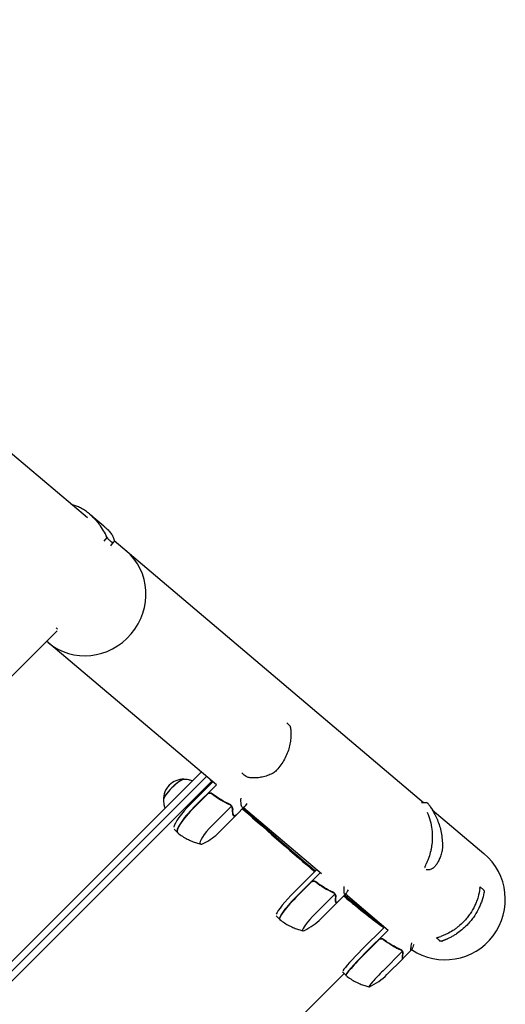
# Model space of a CAD drawing. Units: millimetres. Extents: x -11200 to 11200, y -11200 to 11200.
# Drawn here: x 4645 to 5054, y -4181 to -3350 of the extents above; entities that cross this region are included whole.
import ezdxf

# ---------------------------------------------------------------- set-up
doc = ezdxf.new("R2010")
doc.units = ezdxf.units.MM
doc.header["$LTSCALE"] = 20
doc.layers.add('2d', color=230, linetype='Continuous')

msp = doc.modelspace()

# ---------------------------------------------------------------- linework, layer by layer
at = {"layer": '2d'}
for p, q in [((4702.03, -3770.39), (2250.72, -1695.19)), ((4704.2, -3767.41), (4704.2, -3767.41)), ((4715.95, -3777.37), (4704.22, -3767.43)), ((4716.09, -3789.94), (4718.64, -3786.87)), ((4721.71, -3793.99), (4724.22, -3790.96)), ((4724.24, -3790.93), (4724.24, -3790.93)), ((4724.58, -3789.48), (4985.46, -4010.34)), ((4676.52, -3865.64), (4098.15, -4444.01)), ((4675.69, -3863.08), (4676.99, -3864.38)), ((4810.79, -3995.59), (4667.7, -3874.46)), ((4870.07, -3943.14), (4872.47, -3945.54)), ((4217.63, -4565.09), (4797.97, -3984.74)), ((4802.47, -3988.54), (4221.77, -4569.24)), ((4806.86, -3992.44), (4225.92, -4573.38)), ((4807.78, -3993.04), (4789.16, -4011.67)), ((4832.24, -3985.37), (4834.32, -3987.45)), ((4791.92, -4014.43), (4810.78, -3995.58)), ((4803.28, -4003.36), (4792.06, -4014.57)), ((4807.3, -4029.81), (4823.49, -4013.63)), ((4823, -4012.62), (4823.01, -4012.62)), ((4827.71, -4020.74), (4834.64, -4013.81)), ((4899.36, -4070.57), (4833.57, -4014.88)), ((4983.75, -4010.36), (4987.47, -4010.33)), ((4992.74, -4016.5), (5036.37, -4053.44)), ((4813.04, -4035.55), (4827.49, -4021.09)), ((4825.6, -4021.31), (4824.84, -4020.55)), ((4775.15, -4033.02), (4777.92, -4035.79)), ((4895.26, -4067.1), (4876.45, -4085.91)), ((4987.74, -4066.85), (4990.92, -4066.82)), ((4879.25, -4088.71), (4898.29, -4069.67)), ((4890.61, -4077.64), (4879.39, -4088.85)), ((5033.19, -4081.45), (5035.91, -4084.08)), ((4894.47, -4103.93), (4910.66, -4087.74)), ((4910.19, -4086.75), (4910.19, -4086.75)), ((4912.9, -4094.34), (4919.83, -4087.41)), ((4955.71, -4118.27), (4919.57, -4087.68)), ((4898.96, -4108.42), (4912.7, -4094.69)), ((4911.94, -4094.6), (4911.4, -4094.05)), ((4861.26, -4106.07), (4864.06, -4108.87)), ((4952.45, -4115.51), (4933.52, -4134.45)), ((4936.34, -4137.27), (4955.51, -4118.1)), ((4950.19, -4114.61), (4950.19, -4114.61)), ((4947.7, -4126.2), (4936.48, -4137.41)), ((4996.33, -4124.56), (4998.76, -4126.9)), ((4951.31, -4152.24), (4967.5, -4136.05)), ((4954.61, -4155.54), (4967.88, -4142.26)), ((4967.05, -4135.08), (4967.05, -4135.08)), ((4967.86, -4141.99), (4967.56, -4141.68)), ((4968.08, -4141.93), (4975.01, -4135)), ((4388.17, -4684.93), (4918.41, -4154.69)), ((4919.85, -4156.13), (4917.03, -4153.31))]:
    msp.add_line(p, q, dxfattribs=at)
for centre, radius, start, end in [((4783.1, -4007.81), 17, 88.85819, 181.14198), ((4777.68, -4000.19), 50, 297.51111, 315.00008), ((5003.55, -4092.21), 50.8, 236.29949, 49.74981), ((4863.61, -4073.07), 50, 295.44683, 315.00008), ((4919.25, -4120.18), 50, 294.2379, 315.00009)]:
    msp.add_arc(centre, radius, start, end, dxfattribs=at)
for centre, major_axis, ratio, start_param, end_param in [((4701.82, -3836.78), (32.82, 38.77), 0.959216, 3.141593, 6.283185), ((4871.11, -3947.07), (-1.96, -0.41), 0.896752, 3.141591, 3.141696), ((4775.13, -3999.84), (-8.84, -8.84), 0.207814, 3.199387, 6.225391), ((4775.13, -3999.84), (-8.73, -8.73), 0.207814, 3.361944, 6.062834), ((4857.37, -3984.1), (0.87, -1.8), 0.654267, 6.282783, 6.283156), ((4792.83, -4015.34), (17.68, 17.68), 0.207814, 1.570796, 2.857699), ((4795.6, -4018.11), (-17.68, -17.68), 0.207814, 4.712388, 6.283185), ((4795.74, -4018.25), (17.67, 17.67), 0.207814, 1.570796, 3.153438), ((4809.95, -4032.46), (12.73, 12.73), 0.207814, 1.570796, 3.141592), ((4795.6, -4018.11), (-17.68, -17.68), 0.207814, 6.283185, 6.306957), ((4809.95, -4032.46), (12.73, 12.73), 0.207814, 3.141592, 3.724648), ((4878.94, -4088.4), (17.68, 17.68), 0.140733, 1.570796, 2.857699), ((4881.74, -4091.2), (-17.68, -17.68), 0.140733, 4.712388, 6.283185), ((4881.88, -4091.34), (17.67, 17.67), 0.140733, 1.570796, 3.149518), ((4881.74, -4091.2), (-17.68, -17.68), 0.140733, 6.283185, 6.314636), ((4896.26, -4105.72), (12.73, 12.73), 0.140733, 1.570796, 3.141592), ((4896.26, -4105.72), (12.73, 12.73), 0.140733, 3.141592, 3.518861), ((4934.71, -4135.63), (17.68, 17.68), 0.067102, 1.570796, 2.857698), ((4937.53, -4138.45), (-17.68, -17.68), 0.067102, 4.712389, 6.283185), ((4937.67, -4138.6), (17.67, 17.67), 0.067102, 1.570796, 3.145342), ((4937.53, -4138.45), (-17.68, -17.68), 0.067102, 0, 0.061079), ((4952.16, -4153.09), (12.73, 12.73), 0.067102, 1.570796, 3.141593), ((4952.16, -4153.09), (12.73, 12.73), 0.067102, 3.141593, 3.316777)]:
    msp.add_ellipse(centre, major_axis=major_axis, ratio=ratio, start_param=start_param, end_param=end_param, dxfattribs=at)
for points, knots in [([(4703.75, -3767.03), (4703.21, -3766.58), (4702.66, -3766.15), (4701.55, -3765.32), (4700.99, -3764.92), (4699.32, -3763.78), (4698.2, -3763.09), (4695.94, -3761.85), (4694.81, -3761.3), (4692.53, -3760.33), (4691.39, -3759.9), (4689.73, -3759.38), (4689.2, -3759.23), (4688.67, -3759.09)], [0.02556721, 0.02556721, 0.02556721, 0.02556721, 0.0278438, 0.0278438, 0.03012038, 0.03012038, 0.03467356, 0.03467356, 0.03922673, 0.03922673, 0.04377991, 0.04377991, 0.04592547, 0.04592547, 0.04592547, 0.04592547]), ([(4718.64, -3786.87), (4717.73, -3784.91), (4716.74, -3783.02), (4714.57, -3779.36), (4713.4, -3777.6), (4711.5, -3775.06), (4710.84, -3774.23), (4709.5, -3772.63), (4708.82, -3771.86), (4706.72, -3769.65), (4705.26, -3768.28), (4703.75, -3767.03)], [0, 0, 0, 0, 0.0063918, 0.0063918, 0.01278361, 0.01278361, 0.01597951, 0.01597951, 0.01917541, 0.01917541, 0.02556721, 0.02556721, 0.02556721, 0.02556721]), ([(4715.95, -3777.37), (4716.24, -3777.61), (4716.53, -3777.86), (4717.27, -3778.51), (4717.72, -3778.92), (4719.07, -3780.17), (4719.94, -3781.04), (4720.79, -3781.93)], [0.053756319, 0.053756319, 0.053756319, 0.053756319, 0.054883113, 0.054883113, 0.056701157, 0.056701157, 0.060337245, 0.060337245, 0.060337245, 0.060337245]), ([(4720.79, -3781.93), (4721.66, -3782.95), (4722.35, -3783.93), (4723.44, -3785.75), (4723.84, -3786.61), (4724.25, -3787.76), (4724.36, -3788.13), (4724.47, -3788.64), (4724.5, -3788.81), (4724.55, -3789.12), (4724.56, -3789.27), (4724.61, -3789.98), (4724.53, -3790.43), (4724.2, -3791.06), (4723.94, -3791.23), (4723.51, -3791.25), (4723.42, -3791.24), (4723.23, -3791.2), (4723.13, -3791.18), (4722.82, -3791.06), (4722.59, -3790.94), (4721.86, -3790.46), (4721.31, -3789.98), (4720.38, -3789), (4720.06, -3788.63), (4719.37, -3787.81), (4719.01, -3787.36), (4718.64, -3786.87)], [0, 0, 0, 0, 0.00748124, 0.00748124, 0.01496248, 0.01496248, 0.01870311, 0.01870311, 0.02057342, 0.02057342, 0.02244373, 0.02244373, 0.02992497, 0.02992497, 0.03740621, 0.03740621, 0.03927652, 0.03927652, 0.04114683, 0.04114683, 0.04488745, 0.04488745, 0.0523687, 0.0523687, 0.05610932, 0.05610932, 0.05984994, 0.05984994, 0.05984994, 0.05984994]), ([(4873.06, -3946.66), (4873.28, -3947.69), (4873.44, -3948.84), (4873.64, -3951.35), (4873.68, -3952.71), (4873.58, -3955.62), (4873.45, -3957.16), (4873, -3960.38), (4872.66, -3962.06), (4871.77, -3965.46), (4871.22, -3967.19), (4869.87, -3970.61), (4869.08, -3972.31), (4867.28, -3975.6), (4866.27, -3977.2), (4864.06, -3980.24), (4862.86, -3981.7), (4861.06, -3983.61), (4860.56, -3984.12), (4860.04, -3984.62)], [0, 0, 0, 0, 6.660494, 6.660494, 13.434778, 13.434778, 20.331876, 20.331876, 27.295657, 27.295657, 34.18264, 34.18264, 40.867529, 40.867529, 47.29103, 47.29103, 53.460111, 53.460111, 55.763241, 55.763241, 55.763241, 55.763241]), ([(4872.47, -3945.54), (4872.63, -3945.7), (4872.77, -3945.89), (4872.96, -3946.27), (4873.02, -3946.47), (4873.06, -3946.66)], [0, 0, 0, 0, 0.680267, 0.680267, 1.325809, 1.325809, 1.325809, 1.325809]), ([(4860.04, -3984.62), (4859.93, -3984.72), (4859.82, -3984.82), (4859.68, -3984.94), (4859.65, -3984.96), (4859.6, -3985.01), (4859.58, -3985.02), (4859.5, -3985.09), (4859.43, -3985.15), (4859.16, -3985.35), (4858.95, -3985.49), (4858.58, -3985.72), (4858.4, -3985.82), (4858.23, -3985.9)], [0, 0, 0, 0, 0.451631, 0.451631, 0.562902, 0.562902, 0.646348, 0.646348, 0.896928, 0.896928, 1.655096, 1.655096, 2.294864, 2.294864, 2.294864, 2.294864]), ([(4790.48, -3992.23), (4790.38, -3992.19), (4790.28, -3992.15), (4789.24, -3991.73), (4788.34, -3991.47), (4786.66, -3991.11), (4785.89, -3991.01), (4784.48, -3990.9), (4783.84, -3990.9), (4783.26, -3990.92)], [3.2264883, 3.2264883, 3.2264883, 3.2264883, 3.23116, 3.23116, 3.2747547, 3.2747547, 3.3183494, 3.3183494, 3.361944, 3.361944, 3.361944, 3.361944]), ([(4858.23, -3985.9), (4856.73, -3986.62), (4855.24, -3987.23), (4852.3, -3988.24), (4850.84, -3988.65), (4847.99, -3989.27), (4846.6, -3989.48), (4843.96, -3989.74), (4842.71, -3989.77), (4840.39, -3989.69), (4839.33, -3989.57), (4837.42, -3989.17), (4836.56, -3988.89), (4835.26, -3988.22), (4834.75, -3987.88), (4834.33, -3987.46)], [0, 0, 0, 0, 6.454299, 6.454299, 13.054312, 13.054312, 19.834338, 19.834338, 26.713971, 26.713971, 33.607471, 33.607471, 40.504135, 40.504135, 45.446481, 45.446481, 45.446481, 45.446481]), ([(4766.22, -4007.96), (4766.19, -4008.54), (4766.2, -4009.18), (4766.31, -4010.59), (4766.41, -4011.36), (4766.77, -4013.04), (4767.03, -4013.94), (4767.44, -4014.98), (4767.48, -4015.08), (4767.53, -4015.19)], [6.0628339, 6.0628339, 6.0628339, 6.0628339, 6.1064286, 6.1064286, 6.1500233, 6.1500233, 6.1936179, 6.1936179, 6.1982897, 6.1982897, 6.1982897, 6.1982897]), ([(4803.26, -4003.1), (4803.39, -4002.96), (4803.53, -4002.85), (4803.83, -4002.64), (4804, -4002.55), (4804.33, -4002.4), (4804.51, -4002.34), (4804.86, -4002.26), (4805.04, -4002.23), (4805.41, -4002.21), (4805.59, -4002.22), (4805.95, -4002.27), (4806.13, -4002.31), (4806.48, -4002.42), (4806.65, -4002.49), (4806.97, -4002.67), (4807.13, -4002.77), (4807.27, -4002.89)], [0, 0, 0, 0, 0.000547172, 0.000547172, 0.001094344, 0.001094344, 0.001641516, 0.001641516, 0.002188688, 0.002188688, 0.00273586, 0.00273586, 0.003283032, 0.003283032, 0.003830204, 0.003830204, 0.004377377, 0.004377377, 0.004377377, 0.004377377]), ([(4804.1, -4002.78), (4804.36, -4002.65), (4804.62, -4002.57), (4805.04, -4002.5), (4805.18, -4002.49), (4805.46, -4002.48), (4805.6, -4002.49), (4806.02, -4002.54), (4806.29, -4002.61), (4806.81, -4002.83), (4807.06, -4002.97), (4807.28, -4003.15)], [0.001013661, 0.001013661, 0.001013661, 0.001013661, 0.001852653, 0.001852653, 0.002272148, 0.002272148, 0.002691644, 0.002691644, 0.003530636, 0.003530636, 0.004369628, 0.004369628, 0.004369628, 0.004369628]), ([(4821.98, -4011.9), (4819.42, -4010.72), (4816.9, -4009.39), (4813.21, -4007.15), (4811.99, -4006.36), (4810.19, -4005.1), (4809.6, -4004.67), (4808.42, -4003.79), (4807.84, -4003.35), (4807.27, -4002.89)], [0, 0, 0, 0, 0.00869705, 0.00869705, 0.01304558, 0.01304558, 0.01521984, 0.01521984, 0.01739411, 0.01739411, 0.01739411, 0.01739411]), ([(4807.28, -4003.15), (4809.56, -4004.97), (4811.93, -4006.6), (4816.79, -4009.56), (4819.28, -4010.88), (4821.83, -4012.05)], [0, 0, 0, 0, 0.00859307, 0.00859307, 0.01718614, 0.01718614, 0.01718614, 0.01718614]), ([(4836.56, -4011.25), (4836.12, -4011.96), (4835.7, -4012.56), (4835.1, -4013.31), (4834.91, -4013.53), (4834.63, -4013.82), (4834.5, -4013.95), (4834.37, -4014.07), (4834.28, -4014.14), (4834.24, -4014.18), (4833.51, -4014.75), (4832.95, -4014.8), (4832.32, -4014.17), (4832.14, -4013.83), (4831.92, -4013.16), (4831.86, -4012.9), (4831.77, -4012.48), (4831.73, -4012.25), (4831.7, -4012.01), (4831.68, -4011.85), (4831.67, -4011.76), (4831.52, -4010.44), (4831.5, -4008.82), (4831.59, -4006.82)], [0.003845, 0.003845, 0.003845, 0.003845, 0.125, 0.125, 0.1875, 0.1875, 0.21875, 0.234375, 0.234375, 0.25, 0.25, 0.5, 0.5, 0.625, 0.625, 0.6875, 0.6875, 0.71875, 0.734375, 0.734375, 0.75, 0.75, 0.9766828, 0.9766828, 0.9766828, 0.9766828]), ([(4823.01, -4012.62), (4823, -4012.61), (4822.99, -4012.6), (4822.97, -4012.58), (4822.96, -4012.58), (4822.93, -4012.55), (4822.91, -4012.53), (4822.86, -4012.49), (4822.82, -4012.46), (4822.72, -4012.38), (4822.65, -4012.33), (4822.45, -4012.23), (4822.34, -4012.19), (4822.26, -4012.18)], [-0.000011016, -0.000011016, -0.000011016, -0.000011016, 0.000042954, 0.000042954, 0.000096924, 0.000096924, 0.000204863, 0.000204863, 0.000420741, 0.000420741, 0.000852499, 0.000852499, 0.001716013, 0.001716013, 0.001716013, 0.001716013]), ([(4822.87, -4012.79), (4822.99, -4012.91), (4823.11, -4013.04), (4823.31, -4013.32), (4823.41, -4013.47), (4823.49, -4013.63)], [0.001328787, 0.001328787, 0.001328787, 0.001328787, 0.001872455, 0.001872455, 0.002416124, 0.002416124, 0.002416124, 0.002416124]), ([(4823.79, -4014.15), (4823.7, -4013.98), (4823.59, -4013.76), (4823.3, -4013.28), (4823.11, -4013.03), (4822.87, -4012.79)], [0, 0, 0, 0, 0.001054862, 0.001054862, 0.002109724, 0.002109724, 0.002109724, 0.002109724]), ([(4823.28, -4012.92), (4823.43, -4013.1), (4823.55, -4013.29), (4823.75, -4013.62), (4823.83, -4013.77), (4823.9, -4013.9)], [0.000526185, 0.000526185, 0.000526185, 0.000526185, 0.001315456, 0.001315456, 0.002104727, 0.002104727, 0.002104727, 0.002104727]), ([(4824.41, -4016.45), (4824.41, -4016.23), (4824.39, -4016.03), (4824.33, -4015.63), (4824.28, -4015.44), (4824.12, -4014.87), (4823.97, -4014.51), (4823.79, -4014.15)], [0, 0, 0, 0, 0.001089402, 0.001089402, 0.002178803, 0.002178803, 0.004357607, 0.004357607, 0.004357607, 0.004357607]), ([(4823.9, -4013.9), (4824.01, -4014.09), (4824.1, -4014.29), (4824.22, -4014.58), (4824.28, -4014.73), (4824.34, -4014.9), (4824.37, -4014.98), (4824.38, -4015.03), (4824.39, -4015.05), (4824.39, -4015.06), (4824.39, -4015.06), (4824.54, -4015.53), (4824.6, -4015.95), (4824.61, -4016.34)], [0, 0, 0, 0, 0.25, 0.25, 0.375, 0.4375, 0.46875, 0.484375, 0.492188, 0.492188, 0.5, 0.5, 1, 1, 1, 1]), ([(4824.99, -4020.98), (4824.8, -4020.52), (4824.65, -4019.89), (4824.46, -4018.37), (4824.42, -4017.47), (4824.41, -4016.45)], [0, 0, 0, 0, 0.00517024, 0.00517024, 0.01034048, 0.01034048, 0.01034048, 0.01034048]), ([(4833.31, -4015.14), (4855.21, -4034.54), (4874.42, -4051.25), (4892.05, -4066.19), (4893.17, -4067.14), (4894.28, -4068.08)], [0.1638849, 0.1638849, 0.1638849, 0.1638849, 0.5, 0.5, 0.5231647, 0.5231647, 0.5231647, 0.5231647]), ([(4987.47, -4010.33), (4987.68, -4010.33), (4987.9, -4010.36), (4988.31, -4010.49), (4988.51, -4010.6), (4988.76, -4010.79), (4988.84, -4010.85), (4988.94, -4010.96), (4988.98, -4011), (4989.04, -4011.07), (4989.07, -4011.1), (4989.11, -4011.16), (4989.13, -4011.18), (4989.15, -4011.21)], [0, 0, 0, 0, 0.645635, 0.645635, 1.295718, 1.295718, 1.598959, 1.598959, 1.775101, 1.775101, 1.965168, 1.965168, 2.119283, 2.119283, 2.119283, 2.119283]), ([(4988.38, -4018.45), (4988.67, -4019.09), (4988.96, -4019.75), (4989.46, -4020.99), (4989.68, -4021.57), (4990.1, -4022.74), (4990.3, -4023.33), (4991.25, -4026.34), (4991.83, -4028.86), (4992.33, -4032.18), (4992.41, -4032.86), (4992.56, -4034.22), (4992.62, -4034.91), (4992.76, -4036.99), (4992.8, -4038.38), (4992.79, -4039.78)], [0.01279711, 0.01279711, 0.01279711, 0.01279711, 0.01537212, 0.01537212, 0.01751949, 0.01751949, 0.01966686, 0.01966686, 0.02825633, 0.02825633, 0.0304037, 0.0304037, 0.03255106, 0.03255106, 0.0368458, 0.0368458, 0.0368458, 0.0368458]), ([(4989.15, -4011.2), (4989.68, -4011.9), (4990.26, -4012.71), (4991.52, -4014.55), (4992.19, -4015.59), (4993.58, -4017.9), (4994.3, -4019.19), (4995.73, -4022), (4996.44, -4023.53), (4997.76, -4026.76), (4998.38, -4028.48), (4999.47, -4032.05), (4999.94, -4033.89), (5000.68, -4037.66), (5000.96, -4039.58), (5001.3, -4043.44), (5001.37, -4045.38), (5001.32, -4048.21), (5001.28, -4049.07), (5001.22, -4049.94)], [0, 0, 0, 0, 6.326934, 6.326934, 12.83736, 12.83736, 19.586965, 19.586965, 26.479358, 26.479358, 33.348332, 33.348332, 40.043152, 40.043152, 46.487012, 46.487012, 52.675895, 52.675895, 55.378278, 55.378278, 55.378278, 55.378278]), ([(4828.23, -4020.26), (4827.78, -4020.83), (4827.36, -4021.26), (4826.59, -4021.83), (4826.24, -4021.96), (4825.92, -4021.91)], [0, 0, 0, 0, 0.00517024, 0.00517024, 0.01034048, 0.01034048, 0.01034048, 0.01034048]), ([(4778.11, -4035.96), (4778.12, -4035.97), (4778.13, -4035.98), (4778.15, -4036), (4778.16, -4036.01), (4778.19, -4036.03), (4778.2, -4036.04), (4778.22, -4036.06), (4778.23, -4036.07), (4778.26, -4036.09), (4778.27, -4036.1), (4778.28, -4036.11)], [0.01184556, 0.01184556, 0.01184556, 0.01184556, 0.01429766, 0.01429766, 0.01674975, 0.01674975, 0.01920184, 0.01920184, 0.02165394, 0.02165394, 0.02410603, 0.02410603, 0.02410603, 0.02410603]), ([(4778.28, -4036.11), (4779.57, -4037.13), (4780.89, -4038.07), (4783.55, -4039.78), (4784.9, -4040.55), (4787.58, -4041.94), (4788.91, -4042.54), (4791.52, -4043.6), (4792.81, -4044.06), (4795.3, -4044.84), (4796.5, -4045.16), (4797.67, -4045.42)], [6.3072913, 6.3072913, 6.3072913, 6.3072913, 6.3284281, 6.3284281, 6.3495648, 6.3495648, 6.3707015, 6.3707015, 6.3918382, 6.3918382, 6.4129749, 6.4129749, 6.4129749, 6.4129749]), ([(4992.79, -4039.78), (4992.77, -4041.67), (4992.65, -4043.58), (4992.31, -4046.47), (4992.17, -4047.43), (4991.84, -4049.37), (4991.65, -4050.33), (4991.01, -4053.18), (4990.48, -4055.04), (4989.56, -4057.79), (4989.22, -4058.7), (4988.51, -4060.49), (4988.13, -4061.38), (4987.74, -4062.26)], [0.0368458, 0.0368458, 0.0368458, 0.0368458, 0.04265779, 0.04265779, 0.04556378, 0.04556378, 0.04846978, 0.04846978, 0.05428177, 0.05428177, 0.05718776, 0.05718776, 0.06009375, 0.06009375, 0.06009375, 0.06009375]), ([(5001.22, -4049.94), (5001.21, -4050.05), (5001.2, -4050.16), (5001.18, -4050.38), (5001.17, -4050.49), (5001.13, -4050.82), (5001.1, -4051.05), (5001.03, -4051.45), (5000.99, -4051.63), (5000.95, -4051.8)], [0, 0, 0, 0, 0.332671, 0.332671, 0.668499, 0.668499, 1.344895, 1.344895, 1.992939, 1.992939, 1.992939, 1.992939]), ([(5000.95, -4051.8), (5000.6, -4053.24), (5000.19, -4054.6), (4999.27, -4057.13), (4998.75, -4058.31), (4997.67, -4060.47), (4997.1, -4061.44), (4995.94, -4063.18), (4995.35, -4063.93), (4994.19, -4065.2), (4993.62, -4065.72), (4992.42, -4066.49), (4991.78, -4066.82), (4990.92, -4066.82)], [0, 0, 0, 0, 6.456545, 6.456545, 13.057402, 13.057402, 19.844898, 19.844898, 26.755581, 26.755581, 33.801289, 33.801289, 40.541117, 40.541117, 40.541117, 40.541117]), ([(4986.66, -4064.99), (4986.67, -4064.9), (4986.7, -4064.76), (4986.78, -4064.5), (4986.82, -4064.4), (4986.9, -4064.19), (4986.94, -4064.07), (4987.19, -4063.47), (4987.45, -4062.88), (4987.74, -4062.26)], [0, 0, 0, 0, 0.001035805, 0.001035805, 0.001553707, 0.001553707, 0.002071609, 0.002071609, 0.004143218, 0.004143218, 0.004143218, 0.004143218]), ([(4890.59, -4077.37), (4890.72, -4077.24), (4890.86, -4077.12), (4891.16, -4076.92), (4891.33, -4076.83), (4891.66, -4076.68), (4891.84, -4076.62), (4892.19, -4076.53), (4892.37, -4076.51), (4892.74, -4076.49), (4892.92, -4076.5), (4893.29, -4076.55), (4893.47, -4076.59), (4893.82, -4076.7), (4893.98, -4076.77), (4894.31, -4076.95), (4894.46, -4077.05), (4894.6, -4077.17)], [0, 0, 0, 0, 0.000547172, 0.000547172, 0.001094344, 0.001094344, 0.001641516, 0.001641516, 0.002188688, 0.002188688, 0.00273586, 0.00273586, 0.003283032, 0.003283032, 0.003830204, 0.003830204, 0.004377377, 0.004377377, 0.004377377, 0.004377377]), ([(4891.43, -4077.05), (4891.69, -4076.93), (4891.96, -4076.85), (4892.37, -4076.78), (4892.51, -4076.77), (4892.8, -4076.76), (4892.94, -4076.77), (4893.35, -4076.82), (4893.63, -4076.89), (4894.15, -4077.11), (4894.39, -4077.25), (4894.61, -4077.43)], [0.001013661, 0.001013661, 0.001013661, 0.001013661, 0.001852653, 0.001852653, 0.002272148, 0.002272148, 0.002691644, 0.002691644, 0.003530636, 0.003530636, 0.004369628, 0.004369628, 0.004369628, 0.004369628]), ([(4909.19, -4086.06), (4906.67, -4084.92), (4904.18, -4083.62), (4900.52, -4081.41), (4899.31, -4080.63), (4897.52, -4079.38), (4896.93, -4078.95), (4895.76, -4078.07), (4895.18, -4077.63), (4894.6, -4077.17)], [0, 0, 0, 0, 0.00869705, 0.00869705, 0.01304558, 0.01304558, 0.01521984, 0.01521984, 0.01739411, 0.01739411, 0.01739411, 0.01739411]), ([(4894.61, -4077.43), (4896.9, -4079.25), (4899.25, -4080.88), (4904.07, -4083.79), (4906.54, -4085.07), (4909.04, -4086.21)], [0, 0, 0, 0, 0.00859307, 0.00859307, 0.01718614, 0.01718614, 0.01718614, 0.01718614]), ([(4921.9, -4084.09), (4921.59, -4084.71), (4921.3, -4085.26), (4920.86, -4086.01), (4920.7, -4086.27), (4920.48, -4086.61), (4920.37, -4086.77), (4920.26, -4086.91), (4920.19, -4087), (4920.16, -4087.04), (4919.58, -4087.76), (4919.16, -4087.95), (4918.73, -4087.52), (4918.62, -4087.26), (4918.5, -4086.69), (4918.47, -4086.46), (4918.44, -4086.09), (4918.42, -4085.89), (4918.42, -4085.67), (4918.41, -4085.52), (4918.41, -4085.45), (4918.39, -4084.33), (4918.46, -4082.95), (4918.64, -4081.23)], [0.0238008, 0.0238008, 0.0238008, 0.0238008, 0.125, 0.125, 0.1875, 0.1875, 0.21875, 0.234375, 0.234375, 0.25, 0.25, 0.5, 0.5, 0.625, 0.625, 0.6875, 0.6875, 0.71875, 0.734375, 0.734375, 0.75, 0.75, 0.9613094, 0.9613094, 0.9613094, 0.9613094]), ([(5032.92, -4082.94), (5032.58, -4085.3), (5032.08, -4087.69), (5031.02, -4091.29), (5030.62, -4092.5), (5029.93, -4094.32), (5029.69, -4094.93), (5029.17, -4096.14), (5028.9, -4096.75), (5027.49, -4099.75), (5026.16, -4102.1), (5024.2, -4104.97), (5023.79, -4105.53), (5022.95, -4106.66), (5022.51, -4107.22), (5021.17, -4108.87), (5020.23, -4109.93), (5019.24, -4110.95)], [0.00248792, 0.00248792, 0.00248792, 0.00248792, 0.01107739, 0.01107739, 0.01537212, 0.01537212, 0.01751949, 0.01751949, 0.01966686, 0.01966686, 0.02825633, 0.02825633, 0.0304037, 0.0304037, 0.03255106, 0.03255106, 0.0368458, 0.0368458, 0.0368458, 0.0368458]), ([(5032.92, -4082.94), (5032.95, -4082.72), (5032.98, -4082.51), (5033.03, -4082.13), (5033.05, -4081.96), (5033.07, -4081.75), (5033.08, -4081.69), (5033.09, -4081.63), (5033.09, -4081.63), (5033.09, -4081.63)], [0, 0, 0, 0, 0.000807634, 0.000807634, 0.001615269, 0.001615269, 0.002019086, 0.002019086, 0.002041785, 0.002041785, 0.002041785, 0.002041785]), ([(5035.91, -4084.08), (5036.07, -4084.23), (5036.2, -4084.41), (5036.4, -4084.79), (5036.47, -4085), (5036.52, -4085.32), (5036.52, -4085.44), (5036.52, -4085.6), (5036.52, -4085.66), (5036.51, -4085.74), (5036.51, -4085.77), (5036.5, -4085.82), (5036.5, -4085.83), (5036.49, -4085.85), (5036.49, -4085.86), (5036.49, -4085.87), (5036.49, -4085.87), (5036.49, -4085.88), (5036.49, -4085.88), (5036.49, -4085.88), (5036.49, -4085.88), (5036.49, -4085.88), (5036.49, -4085.88), (5036.49, -4085.88), (5036.49, -4085.88), (5036.49, -4085.88), (5036.49, -4085.88), (5036.49, -4085.89), (5036.49, -4085.89), (5036.49, -4085.89), (5036.49, -4085.89), (5036.49, -4085.89)], [0, 0, 0, 0, 0.64491, 0.64491, 1.294996, 1.294996, 1.62735, 1.62735, 1.797925, 1.797925, 1.883788, 1.883788, 1.926809, 1.926809, 1.948392, 1.948392, 1.959454, 1.959454, 1.963608, 1.963608, 1.96561, 1.96561, 1.966611, 1.966611, 1.967614, 1.967614, 1.969638, 1.969638, 1.985814, 1.985814, 2.00848, 2.00848, 2.00848, 2.00848]), ([(4908.69, -4086.05), (4908.72, -4086.06), (4908.76, -4086.07), (4908.98, -4086.14), (4909.14, -4086.19), (4909.27, -4086.22)], [0.004009898, 0.004009898, 0.004009898, 0.004009898, 0.004264139, 0.004264139, 0.005685519, 0.005685519, 0.005685519, 0.005685519]), ([(4910.19, -4086.75), (4910.18, -4086.74), (4910.17, -4086.73), (4910.15, -4086.71), (4910.14, -4086.7), (4910.12, -4086.68), (4910.1, -4086.66), (4910.04, -4086.61), (4910, -4086.58), (4909.89, -4086.49), (4909.81, -4086.44), (4909.6, -4086.32), (4909.47, -4086.27), (4909.38, -4086.24)], [-0.000011016, -0.000011016, -0.000011016, -0.000011016, 0.000042954, 0.000042954, 0.000096924, 0.000096924, 0.000204863, 0.000204863, 0.000420741, 0.000420741, 0.000852499, 0.000852499, 0.001716013, 0.001716013, 0.001716013, 0.001716013]), ([(4910.06, -4086.92), (4910.18, -4087.04), (4910.29, -4087.17), (4910.49, -4087.45), (4910.58, -4087.59), (4910.66, -4087.74)], [0.001328787, 0.001328787, 0.001328787, 0.001328787, 0.001872455, 0.001872455, 0.002416124, 0.002416124, 0.002416124, 0.002416124]), ([(4910.92, -4088.22), (4910.84, -4088.07), (4910.75, -4087.86), (4910.47, -4087.4), (4910.29, -4087.16), (4910.06, -4086.92)], [0, 0, 0, 0, 0.001054862, 0.001054862, 0.002109724, 0.002109724, 0.002109724, 0.002109724]), ([(4910.46, -4087.05), (4910.6, -4087.22), (4910.71, -4087.4), (4910.9, -4087.71), (4910.97, -4087.86), (4911.03, -4087.97)], [0.000526185, 0.000526185, 0.000526185, 0.000526185, 0.001315456, 0.001315456, 0.002104727, 0.002104727, 0.002104727, 0.002104727]), ([(4911.36, -4090.34), (4911.37, -4090.14), (4911.37, -4089.95), (4911.33, -4089.59), (4911.3, -4089.41), (4911.19, -4088.88), (4911.07, -4088.55), (4910.92, -4088.22)], [0, 0, 0, 0, 0.001089402, 0.001089402, 0.002178803, 0.002178803, 0.004357607, 0.004357607, 0.004357607, 0.004357607]), ([(4911.03, -4087.97), (4911.12, -4088.15), (4911.19, -4088.33), (4911.29, -4088.59), (4911.34, -4088.73), (4911.38, -4088.88), (4911.4, -4088.96), (4911.41, -4089), (4911.42, -4089.02), (4911.42, -4089.03), (4911.42, -4089.04), (4911.53, -4089.46), (4911.56, -4089.85), (4911.54, -4090.22)], [0, 0, 0, 0, 0.25, 0.25, 0.375, 0.4375, 0.46875, 0.484375, 0.492188, 0.492188, 0.5, 0.5, 1, 1, 1, 1]), ([(4911.49, -4094.42), (4911.37, -4094.04), (4911.31, -4093.49), (4911.27, -4092.12), (4911.29, -4091.29), (4911.36, -4090.34)], [0, 0, 0, 0, 0.00517024, 0.00517024, 0.01034048, 0.01034048, 0.01034048, 0.01034048]), ([(5036.36, -4086.54), (5035.9, -4088.85), (5035.28, -4091.17), (5034.09, -4094.67), (5033.64, -4095.84), (5032.9, -4097.6), (5032.64, -4098.18), (5032.1, -4099.36), (5031.81, -4099.95), (5030.33, -4102.88), (5028.96, -4105.15), (5026.62, -4108.46), (5025.79, -4109.54), (5024.47, -4111.14), (5024.02, -4111.67), (5023.09, -4112.71), (5022.61, -4113.23), (5022.12, -4113.73)], [0, 0, 0, 0, 0.00842341, 0.00842341, 0.01263512, 0.01263512, 0.01474097, 0.01474097, 0.01684682, 0.01684682, 0.02527023, 0.02527023, 0.02948194, 0.02948194, 0.03158779, 0.03158779, 0.03369364, 0.03369364, 0.03369364, 0.03369364]), ([(5036.49, -4085.89), (5036.49, -4085.88), (5036.49, -4085.89), (5036.49, -4085.9), (5036.48, -4085.93), (5036.46, -4086.04), (5036.44, -4086.12), (5036.41, -4086.31), (5036.38, -4086.42), (5036.36, -4086.54)], [0.000329727, 0.000329727, 0.000329727, 0.000329727, 0.000443552, 0.000443552, 0.000887104, 0.000887104, 0.001330657, 0.001330657, 0.001774209, 0.001774209, 0.001774209, 0.001774209]), ([(4913.3, -4093.94), (4913.17, -4094.13), (4913.05, -4094.3), (4912.62, -4094.8), (4912.35, -4095.01), (4912.12, -4095.05)], [0.003126707, 0.003126707, 0.003126707, 0.003126707, 0.005170242, 0.005170242, 0.010340483, 0.010340483, 0.010340483, 0.010340483]), ([(4864.23, -4109.03), (4864.24, -4109.04), (4864.25, -4109.05), (4864.27, -4109.07), (4864.28, -4109.07), (4864.3, -4109.09), (4864.31, -4109.1), (4864.33, -4109.12), (4864.34, -4109.13), (4864.36, -4109.14), (4864.37, -4109.15), (4864.38, -4109.16)], [0.007925562, 0.007925562, 0.007925562, 0.007925562, 0.009566063, 0.009566063, 0.011206564, 0.011206564, 0.012847066, 0.012847066, 0.014487567, 0.014487567, 0.016128068, 0.016128068, 0.016128068, 0.016128068]), ([(4864.38, -4109.16), (4865.66, -4110.18), (4866.97, -4111.12), (4869.63, -4112.83), (4870.97, -4113.61), (4873.65, -4115), (4874.98, -4115.62), (4877.59, -4116.69), (4878.87, -4117.16), (4881.36, -4117.95), (4882.57, -4118.28), (4883.74, -4118.56)], [6.29931338, 6.29931338, 6.29931338, 6.29931338, 6.31342876, 6.31342876, 6.32754415, 6.32754415, 6.34165953, 6.34165953, 6.35577492, 6.35577492, 6.3698903, 6.3698903, 6.3698903, 6.3698903]), ([(5019.24, -4110.95), (5017.91, -4112.34), (5016.49, -4113.65), (5014.24, -4115.5), (5013.46, -4116.1), (5011.88, -4117.26), (5011.07, -4117.81), (5008.62, -4119.39), (5006.94, -4120.33), (5004.36, -4121.6), (5003.49, -4122), (5001.73, -4122.75), (5000.84, -4123.1), (4999.94, -4123.42)], [0.0368458, 0.0368458, 0.0368458, 0.0368458, 0.04265779, 0.04265779, 0.04556378, 0.04556378, 0.04846978, 0.04846978, 0.05428177, 0.05428177, 0.05718776, 0.05718776, 0.06009375, 0.06009375, 0.06009375, 0.06009375]), ([(5022.12, -4113.73), (5020.76, -4115.14), (5019.33, -4116.47), (5016.34, -4118.97), (5014.77, -4120.14), (5012.33, -4121.77), (5011.49, -4122.29), (5009.81, -4123.29), (5008.95, -4123.76), (5006.37, -4125.11), (5004.62, -4125.9), (5002.83, -4126.61)], [0.03369364, 0.03369364, 0.03369364, 0.03369364, 0.03954639, 0.03954639, 0.04539913, 0.04539913, 0.04832551, 0.04832551, 0.05125188, 0.05125188, 0.05710462, 0.05710462, 0.05710462, 0.05710462]), ([(4947.68, -4125.93), (4947.81, -4125.8), (4947.95, -4125.68), (4948.25, -4125.47), (4948.41, -4125.38), (4948.75, -4125.24), (4948.92, -4125.18), (4949.28, -4125.09), (4949.46, -4125.07), (4949.83, -4125.05), (4950.01, -4125.06), (4950.37, -4125.1), (4950.56, -4125.15), (4950.9, -4125.26), (4951.07, -4125.33), (4951.39, -4125.5), (4951.55, -4125.61), (4951.69, -4125.72)], [0, 0, 0, 0, 0.000547172, 0.000547172, 0.001094344, 0.001094344, 0.001641516, 0.001641516, 0.002188688, 0.002188688, 0.00273586, 0.00273586, 0.003283032, 0.003283032, 0.003830204, 0.003830204, 0.004377377, 0.004377377, 0.004377377, 0.004377377]), ([(4948.52, -4125.61), (4948.78, -4125.49), (4949.05, -4125.41), (4949.46, -4125.34), (4949.6, -4125.32), (4949.88, -4125.32), (4950.02, -4125.33), (4950.44, -4125.37), (4950.72, -4125.45), (4951.23, -4125.66), (4951.48, -4125.81), (4951.7, -4125.98)], [0.001013661, 0.001013661, 0.001013661, 0.001013661, 0.001852653, 0.001852653, 0.002272148, 0.002272148, 0.002691644, 0.002691644, 0.003530636, 0.003530636, 0.004369628, 0.004369628, 0.004369628, 0.004369628]), ([(4966.08, -4134.41), (4963.61, -4133.33), (4961.17, -4132.08), (4957.56, -4129.92), (4956.37, -4129.15), (4954.59, -4127.92), (4954, -4127.49), (4952.84, -4126.62), (4952.26, -4126.18), (4951.69, -4125.72)], [0, 0, 0, 0, 0.00869705, 0.00869705, 0.01304558, 0.01304558, 0.01521984, 0.01521984, 0.01739411, 0.01739411, 0.01739411, 0.01739411]), ([(4951.7, -4125.98), (4953.98, -4127.8), (4956.31, -4129.4), (4961.06, -4132.25), (4963.48, -4133.49), (4965.93, -4134.57)], [0, 0, 0, 0, 0.00859307, 0.00859307, 0.01718614, 0.01718614, 0.01718614, 0.01718614]), ([(4997.26, -4124.29), (4996.82, -4124.42), (4996.54, -4124.5), (4996.36, -4124.55), (4996.33, -4124.56), (4996.33, -4124.56)], [0.002165612, 0.002165612, 0.002165612, 0.002165612, 0.009105873, 0.009105873, 0.011921924, 0.011921924, 0.011921924, 0.011921924]), ([(4997.26, -4124.29), (4997.32, -4124.28), (4997.44, -4124.24), (4997.69, -4124.16), (4997.78, -4124.14), (4997.99, -4124.07), (4998.1, -4124.04), (4998.7, -4123.85), (4999.3, -4123.65), (4999.94, -4123.42)], [0, 0, 0, 0, 0.001035805, 0.001035805, 0.001553707, 0.001553707, 0.002071609, 0.002071609, 0.004143218, 0.004143218, 0.004143218, 0.004143218]), ([(5005.56, -4125.45), (5005.34, -4125.55), (5005.13, -4125.64), (5004.61, -4125.87), (5004.32, -4126), (5003.3, -4126.42), (5002.67, -4126.67), (5001.68, -4127.04), (5001.31, -4127.18), (5001.07, -4127.26), (5001.06, -4127.26), (5001.05, -4127.27)], [0, 0, 0, 0, 1.653227, 1.653227, 4.133422, 4.133422, 10.761871, 10.761871, 17.248185, 17.248185, 17.556599, 17.556599, 17.556599, 17.556599]), ([(4952.77, -4126.8), (4952.7, -4126.75), (4952.66, -4126.72), (4952.61, -4126.69), (4952.59, -4126.68), (4952.57, -4126.67)], [0, 0, 0, 0, 0.0004985149, 0.0004985149, 0.000910916, 0.000910916, 0.000910916, 0.000910916]), ([(4952.77, -4126.8), (4952.9, -4126.9), (4953.05, -4127.01), (4953.37, -4127.26), (4953.54, -4127.39), (4953.79, -4127.58), (4953.87, -4127.64), (4953.94, -4127.69)], [0.020888347, 0.020888347, 0.020888347, 0.020888347, 0.021945813, 0.021945813, 0.02300328, 0.02300328, 0.023450052, 0.023450052, 0.023450052, 0.023450052]), ([(4963.02, -4133.17), (4963.36, -4133.33), (4963.67, -4133.48), (4964.26, -4133.74), (4964.54, -4133.86), (4965.05, -4134.08), (4965.29, -4134.17), (4965.7, -4134.34), (4965.89, -4134.4), (4966.04, -4134.46)], [0, 0, 0, 0, 0.00142138, 0.00142138, 0.00284276, 0.00284276, 0.004264139, 0.004264139, 0.005685519, 0.005685519, 0.005685519, 0.005685519]), ([(4967.05, -4135.08), (4967.04, -4135.07), (4967.03, -4135.06), (4967.01, -4135.04), (4967, -4135.03), (4966.97, -4135), (4966.95, -4134.98), (4966.89, -4134.93), (4966.85, -4134.89), (4966.72, -4134.8), (4966.64, -4134.74), (4966.41, -4134.6), (4966.28, -4134.54), (4966.17, -4134.5)], [-0.000008013, -0.000008013, -0.000008013, -0.000008013, 0.000042954, 0.000042954, 0.000096924, 0.000096924, 0.000204863, 0.000204863, 0.000420741, 0.000420741, 0.000852499, 0.000852499, 0.001716013, 0.001716013, 0.001716013, 0.001716013]), ([(4977.12, -4130.19), (4976.8, -4131.05), (4976.52, -4131.8), (4976.14, -4132.76), (4976.02, -4133.05), (4975.85, -4133.45), (4975.77, -4133.64), (4975.69, -4133.81), (4975.64, -4133.92), (4975.61, -4133.97), (4975.19, -4134.85), (4974.93, -4135.19), (4974.72, -4134.99), (4974.69, -4134.8), (4974.68, -4134.33), (4974.69, -4134.15), (4974.71, -4133.83), (4974.72, -4133.66), (4974.74, -4133.47), (4974.76, -4133.34), (4974.76, -4133.27), (4974.89, -4132.17), (4975.12, -4130.71), (4975.47, -4128.82)], [0.0030433, 0.0030433, 0.0030433, 0.0030433, 0.125, 0.125, 0.1875, 0.1875, 0.21875, 0.234375, 0.234375, 0.25, 0.25, 0.5, 0.5, 0.625, 0.625, 0.6875, 0.6875, 0.71875, 0.734375, 0.734375, 0.75, 0.75, 0.9875719, 0.9875719, 0.9875719, 0.9875719]), ([(5000.81, -4127.35), (5000.81, -4127.35), (5000.81, -4127.35), (5000.81, -4127.35), (5000.81, -4127.35), (5000.81, -4127.35), (5000.81, -4127.35), (5000.81, -4127.35), (5000.81, -4127.35), (5000.81, -4127.35), (5000.81, -4127.35), (5000.81, -4127.35), (5000.81, -4127.35), (5000.81, -4127.35), (5000.81, -4127.35), (5000.8, -4127.36), (5000.81, -4127.35), (5000.79, -4127.36), (5000.79, -4127.36), (5000.78, -4127.36), (5000.78, -4127.36), (5000.77, -4127.36), (5000.77, -4127.37), (5000.75, -4127.37), (5000.74, -4127.38), (5000.67, -4127.4), (5000.62, -4127.41), (5000.36, -4127.47), (5000.13, -4127.48), (4999.7, -4127.43), (4999.49, -4127.37), (4999.1, -4127.18), (4998.91, -4127.05), (4998.76, -4126.9)], [0, 0, 0, 0, 0.00015, 0.00015, 0.000652, 0.000652, 0.001655, 0.001655, 0.003914, 0.003914, 0.100328, 0.100328, 0.357431, 0.357431, 0.700234, 0.700234, 0.958323, 0.958323, 0.990994, 0.990994, 1.00738, 1.00738, 1.023614, 1.023614, 1.067194, 1.067194, 1.227572, 1.227572, 1.877798, 1.877798, 2.527587, 2.527587, 3.177733, 3.177733, 3.177733, 3.177733]), ([(5001.68, -4127.04), (5001.26, -4127.19), (5000.99, -4127.29), (5000.76, -4127.37), (5000.79, -4127.36), (5001.06, -4127.26), (5001.19, -4127.22), (5001.45, -4127.12), (5001.56, -4127.09), (5001.68, -4127.04)], [0, 0, 0, 0, 0.00672717, 0.00672717, 0.01345434, 0.01345434, 0.01681793, 0.01681793, 0.01874554, 0.01874554, 0.01874554, 0.01874554]), ([(5002.83, -4126.61), (5002.56, -4126.71), (5002.3, -4126.81), (5001.99, -4126.93), (5001.9, -4126.96), (5001.76, -4127.01), (5001.71, -4127.03), (5001.68, -4127.04)], [0, 0, 0, 0, 0.000903926, 0.000903926, 0.001355889, 0.001355889, 0.001807852, 0.001807852, 0.001807852, 0.001807852]), ([(4966.92, -4135.25), (4967.04, -4135.37), (4967.15, -4135.5), (4967.34, -4135.76), (4967.42, -4135.9), (4967.5, -4136.05)], [0.001328787, 0.001328787, 0.001328787, 0.001328787, 0.001872455, 0.001872455, 0.002416124, 0.002416124, 0.002416124, 0.002416124]), ([(4967.7, -4136.48), (4967.65, -4136.34), (4967.56, -4136.15), (4967.31, -4135.72), (4967.15, -4135.48), (4966.92, -4135.25)], [0, 0, 0, 0, 0.001054862, 0.001054862, 0.002109724, 0.002109724, 0.002109724, 0.002109724]), ([(4967.31, -4135.36), (4967.44, -4135.53), (4967.54, -4135.7), (4967.71, -4135.99), (4967.77, -4136.12), (4967.81, -4136.23)], [0.000526185, 0.000526185, 0.000526185, 0.000526185, 0.001315456, 0.001315456, 0.002104727, 0.002104727, 0.002104727, 0.002104727]), ([(4967.57, -4141.98), (4967.54, -4141.68), (4967.57, -4141.22), (4967.69, -4140.01), (4967.8, -4139.27), (4967.94, -4138.39)], [0, 0, 0, 0, 0.00517024, 0.00517024, 0.01034048, 0.01034048, 0.01034048, 0.01034048]), ([(4967.94, -4138.39), (4967.97, -4138.21), (4967.98, -4138.04), (4967.98, -4137.71), (4967.97, -4137.55), (4967.9, -4137.07), (4967.82, -4136.77), (4967.7, -4136.48)], [0, 0, 0, 0, 0.001089402, 0.001089402, 0.002178803, 0.002178803, 0.004357607, 0.004357607, 0.004357607, 0.004357607]), ([(4967.81, -4136.23), (4967.88, -4136.39), (4967.94, -4136.54), (4968.01, -4136.78), (4968.04, -4136.9), (4968.07, -4137.05), (4968.09, -4137.12), (4968.09, -4137.15), (4968.1, -4137.17), (4968.1, -4137.18), (4968.1, -4137.18), (4968.16, -4137.57), (4968.16, -4137.92), (4968.1, -4138.25)], [0, 0, 0, 0, 0.25, 0.25, 0.375, 0.4375, 0.46875, 0.484375, 0.492188, 0.492188, 0.5, 0.5, 1, 1, 1, 1]), ([(4920, -4156.27), (4920.01, -4156.28), (4920.02, -4156.29), (4920.03, -4156.31), (4920.04, -4156.31), (4920.06, -4156.33), (4920.07, -4156.34), (4920.09, -4156.35), (4920.1, -4156.36), (4920.12, -4156.37), (4920.13, -4156.38), (4920.13, -4156.39)], [0.003749734, 0.003749734, 0.003749734, 0.003749734, 0.004525847, 0.004525847, 0.005301961, 0.005301961, 0.006078074, 0.006078074, 0.006854187, 0.006854187, 0.007630301, 0.007630301, 0.007630301, 0.007630301]), ([(4920.13, -4156.39), (4921.41, -4157.41), (4922.72, -4158.35), (4925.38, -4160.07), (4926.72, -4160.85), (4929.39, -4162.24), (4930.71, -4162.86), (4933.32, -4163.95), (4934.61, -4164.42), (4937.1, -4165.22), (4938.31, -4165.56), (4939.48, -4165.84)], [6.29081561, 6.29081561, 6.29081561, 6.29081561, 6.29748599, 6.29748599, 6.30415637, 6.30415637, 6.31082675, 6.31082675, 6.31749713, 6.31749713, 6.32416751, 6.32416751, 6.32416751, 6.32416751])]:
    msp.add_open_spline(points, degree=3, knots=knots, dxfattribs=at)
for points in [[(4806.86, -3992.44), (4806.46, -3992.04), (4806.06, -3991.64), (4805.65, -3991.24)], [(4807.63, -3993.14), (4807.37, -3992.91), (4807.12, -3992.68), (4806.86, -3992.44)], [(4807.63, -3993.14), (4807.64, -3993.15), (4807.65, -3993.16), (4807.66, -3993.16)], [(4834.33, -3987.46), (4834.31, -3987.44), (4834.3, -3987.43), (4834.29, -3987.42)], [(4804.1, -4002.78), (4803.79, -4002.92), (4803.52, -4003.12), (4803.28, -4003.36)], [(4821.83, -4012.05), (4822.22, -4012.23), (4822.56, -4012.47), (4822.85, -4012.77)], [(4821.98, -4011.9), (4822.35, -4012.07), (4822.67, -4012.29), (4822.95, -4012.57)], [(4822.03, -4012.15), (4822.08, -4012.16), (4822.13, -4012.16), (4822.17, -4012.17)], [(4822.17, -4012.17), (4822.19, -4012.17), (4822.23, -4012.17), (4822.26, -4012.18)], [(4822.85, -4012.77), (4822.85, -4012.77), (4822.86, -4012.77), (4822.86, -4012.77)], [(4822.87, -4012.79), (4822.87, -4012.78), (4822.86, -4012.78), (4822.86, -4012.77)], [(4822.95, -4012.57), (4822.97, -4012.58), (4822.99, -4012.6), (4823, -4012.62)], [(4823.28, -4012.92), (4823.2, -4012.82), (4823.11, -4012.72), (4823.01, -4012.62)], [(4823.49, -4013.63), (4823.6, -4013.8), (4823.7, -4013.97), (4823.79, -4014.15)], [(4832.81, -4015.64), (4855.88, -4036.16), (4876.16, -4053.87), (4893.6, -4068.76)], [(4833.06, -4015.39), (4856.3, -4036.02), (4876.6, -4053.7), (4893.94, -4068.42)], [(4828.34, -4020.11), (4828.31, -4020.16), (4828.27, -4020.21), (4828.23, -4020.26)], [(4986.66, -4064.99), (4986.65, -4065.21), (4986.66, -4065.41), (4986.67, -4065.6)], [(4990.92, -4066.82), (4990.91, -4066.82), (4990.9, -4066.82), (4990.89, -4066.82)], [(4891.43, -4077.05), (4891.12, -4077.2), (4890.85, -4077.39), (4890.61, -4077.64)], [(4909.04, -4086.21), (4909.42, -4086.38), (4909.76, -4086.62), (4910.04, -4086.9)], [(4909.19, -4086.06), (4909.55, -4086.22), (4909.86, -4086.43), (4910.14, -4086.7)], [(4909.27, -4086.22), (4909.3, -4086.22), (4909.34, -4086.23), (4909.38, -4086.24)], [(4910.04, -4086.9), (4910.04, -4086.9), (4910.05, -4086.91), (4910.05, -4086.91)], [(4910.06, -4086.92), (4910.06, -4086.92), (4910.05, -4086.91), (4910.05, -4086.91)], [(4910.14, -4086.7), (4910.16, -4086.72), (4910.18, -4086.73), (4910.19, -4086.75)], [(4910.46, -4087.05), (4910.38, -4086.95), (4910.29, -4086.85), (4910.19, -4086.75)], [(4910.66, -4087.74), (4910.76, -4087.9), (4910.84, -4088.06), (4910.92, -4088.22)], [(4917.99, -4089.25), (4931.94, -4100.76), (4943.29, -4109.66), (4952.02, -4115.94)], [(4918.41, -4088.84), (4930.8, -4098.96), (4940.95, -4106.84), (4948.85, -4112.47)], [(4918.84, -4088.41), (4926.63, -4094.7), (4933.45, -4100.03), (4939.29, -4104.37)], [(4948.52, -4125.61), (4948.21, -4125.76), (4947.94, -4125.95), (4947.7, -4126.2)], [(4961.29, -4132.3), (4961.86, -4132.6), (4962.43, -4132.89), (4963.02, -4133.17)], [(4965.93, -4134.57), (4966.3, -4134.73), (4966.63, -4134.96), (4966.9, -4135.23)], [(4966.04, -4134.46), (4966.08, -4134.47), (4966.12, -4134.49), (4966.17, -4134.5)], [(4966.08, -4134.41), (4966.43, -4134.57), (4966.73, -4134.77), (4967, -4135.03)], [(4998.76, -4126.9), (4998.76, -4126.9), (4998.76, -4126.9), (4998.76, -4126.9)], [(4966.9, -4135.23), (4966.91, -4135.24), (4966.91, -4135.24), (4966.91, -4135.24)], [(4966.92, -4135.25), (4966.92, -4135.25), (4966.91, -4135.24), (4966.91, -4135.24)], [(4967, -4135.03), (4967.02, -4135.05), (4967.03, -4135.06), (4967.05, -4135.08)], [(4967.31, -4135.36), (4967.23, -4135.27), (4967.15, -4135.18), (4967.05, -4135.08)], [(4967.5, -4136.05), (4967.58, -4136.19), (4967.64, -4136.33), (4967.7, -4136.48)], [(4968.2, -4141.81), (4968.07, -4142.03), (4967.96, -4142.19), (4967.87, -4142.28)]]:
    msp.add_open_spline(points, degree=3, dxfattribs=at)
for points, weights in [([(4827.71, -4020.74), (4825.72, -4022.73), (4824.67, -4021.23), (4824.61, -4016.34)], [0.994632752745, 0.978546404322, 0.98033548674, 1]), ([(4825.92, -4021.91), (4825.45, -4021.77), (4825.14, -4021.46), (4824.99, -4020.98)], [1, 0.998677298477, 0.998677298477, 1]), ([(4912.9, -4094.34), (4911.76, -4095.49), (4911.3, -4094.09), (4911.54, -4090.22)], [0.988695493725, 0.979459205841, 0.983227374599, 1]), ([(4912.12, -4095.05), (4911.74, -4095.01), (4911.53, -4094.8), (4911.49, -4094.42)], [1, 0.998677298477, 0.998677298477, 1]), ([(4967.87, -4142.28), (4967.61, -4142.34), (4967.51, -4142.24), (4967.57, -4141.98)], [1, 0.998677298477, 0.998677298477, 1]), ([(4968.08, -4141.93), (4967.63, -4142.37), (4967.64, -4141.13), (4968.1, -4138.25)], [0.984885412312, 0.981316446267, 0.986354642163, 1])]:
    msp.add_rational_spline(points, weights, degree=3, dxfattribs=at)

doc.saveas('drawing.dxf')
